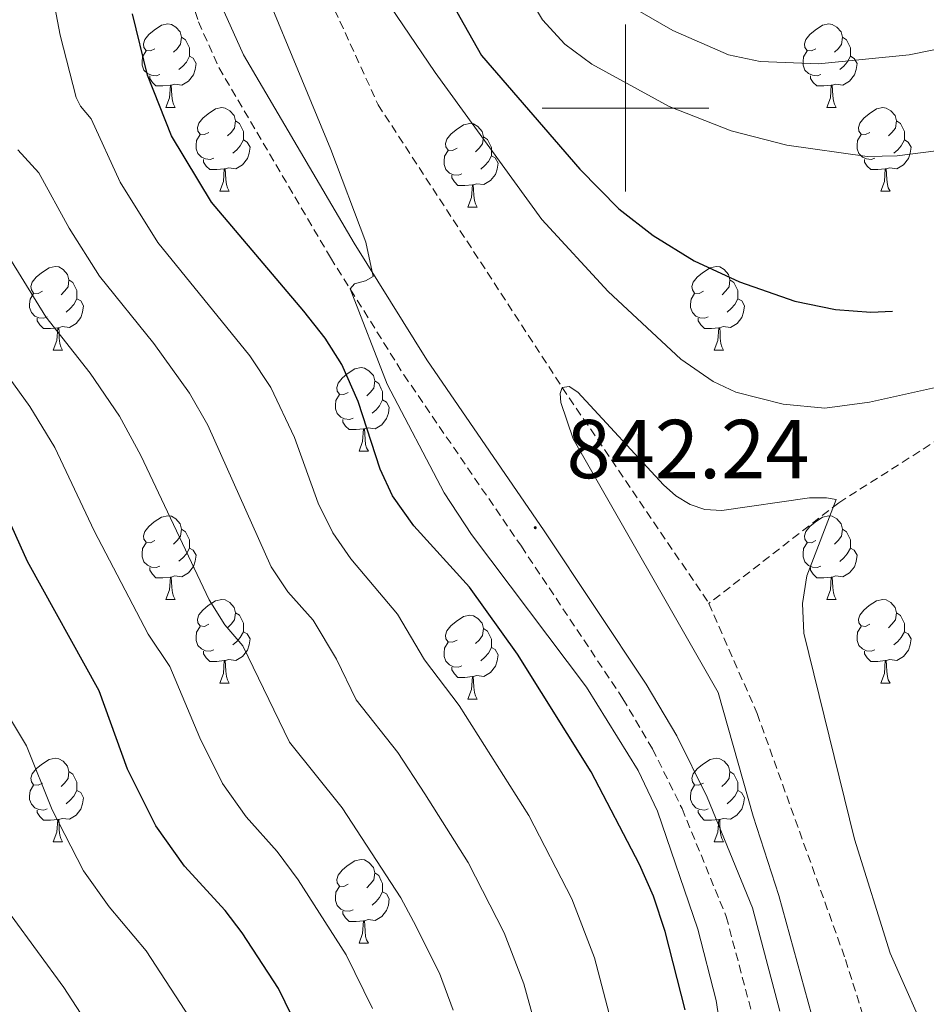
# Model space of a CAD drawing. Units: metres. Extents: x 650549 to 655069, y 4745880 to 4748948.
# Drawn here: x 651927 to 652036, y 4748392 to 4748511 of the extents above; entities that cross this region are included whole.
import ezdxf
from ezdxf.enums import TextEntityAlignment as Align

# ---------------------------------------------------------------- set-up
doc = ezdxf.new("R2010")
doc.units = ezdxf.units.M
doc.header["$MEASUREMENT"] = 0
doc.linetypes.add('TRAZOSX2', pattern=[1.5, 1, -0.5])
for name, color, linetype, lineweight in [('Carátula', 7, 'Continuous', 5), ('Level 11', 142, 'TRAZOSX2', 13), ('Level 21', 19, 'Continuous', 0), ('Level 36', 19, 'Continuous', 40), ('Level 4', 36, 'Continuous', 30), ('Level 41', 39, 'Continuous', 0), ('Level 5', 36, 'Continuous', 0), ('Level 63', 7, 'Continuous', 0), ('Level 7', 1, 'Continuous', 0)]:
    doc.layers.add(name, color=color, linetype=linetype, lineweight=lineweight)
doc.styles.add('Arial', font='ARIAL.TTF', dxfattribs={"height": 0.2})

# ---------------------------------------------------------------- blocks, each defined once
blk = doc.blocks.new('5PATER')
at = {"layer": 'Carátula', "linetype": 'Continuous', "lineweight": 5}
h = blk.add_hatch(color=250, dxfattribs=at)
edge = h.paths.add_edge_path()
edge.add_ellipse((0, 0), major_axis=(-1.33, -1.34), ratio=0.999422, start_angle=0, end_angle=360)

msp = doc.modelspace()

# ---------------------------------------------------------------- linework, layer by layer
at = {"layer": 'Level 11', "color": 142, "linetype": 'TRAZOSX2', "lineweight": 13}
for points in [[(652271.13, 4748624.79, 880.47), (652268.01, 4748622.63, 880), (652233.67, 4748594.47, 875), (652211.75, 4748574.36, 870), (652174.22, 4748553.89, 865), (652148.46, 4748536.78, 860), (652107.44, 4748513.94, 855), (652076.86, 4748489.71, 850), (652056.83, 4748472.51, 845), (652025.59, 4748452.65, 840), (652010.01, 4748440.58, 838.98)], [(651940.81, 4748617.43, 847.93), (651942.03, 4748604.07, 847.71), (651949.78, 4748558.76, 845), (651955.72, 4748532.23, 844.21), (651970.31, 4748500.4, 842.27), (651992.41, 4748466.48, 840), (652010.01, 4748440.58, 838.98)], [(652010.01, 4748440.58, 838.98), (652015.8, 4748427.36, 839.09), (652026.4, 4748397.87, 838.87), (652034.81, 4748371.05, 837.38), (652035.93, 4748364.24, 837.38)]]:
    msp.add_polyline3d(points, dxfattribs=at)
at = {"layer": 'Level 21', "color": 19, "linetype": 'TRAZOSX2', "lineweight": 0}
msp.add_polyline3d([(651932.74, 4748617.25, 850.32), (651933.58, 4748610.41, 850), (651936.34, 4748587.95, 848.97), (651938.98, 4748567.69, 847.65), (651942.61, 4748533.71, 847.14), (651944.83, 4748523.55, 846.62), (651946.9, 4748515.83, 846.83), (651948.76, 4748510.32, 846.81), (651951.21, 4748504.85, 846.48), (651964.6, 4748482.05, 845.28), (651973.41, 4748467.99, 844.26), (651987.5, 4748447.43, 842.24), (651999.69, 4748429.15, 841.61), (652003.25, 4748423.12, 841.38), (652006.79, 4748415.96, 841.12), (652012.09, 4748403.01, 840.67), (652015.28, 4748391.01, 840.29)], dxfattribs=at)
at = {"layer": 'Level 21', "color": 19, "linetype": 'Continuous', "lineweight": 0}
msp.add_polyline3d([(651936.06, 4748617.33, 850.3), (651936.86, 4748610.84, 850), (651939.62, 4748588.37, 848.97), (651942.27, 4748568.08, 847.65), (651945.88, 4748534.24, 847.14), (651948.05, 4748524.33, 846.62), (651950.06, 4748516.78, 846.83), (651951.85, 4748511.53, 846.81), (651954.16, 4748506.37, 846.48), (651967.43, 4748483.77, 845.28), (651976.17, 4748469.8, 844.26), (651990.24, 4748449.29, 842.24), (652002.49, 4748430.91, 841.61), (652006.16, 4748424.7, 841.38), (652009.8, 4748417.32, 841.12), (652015.24, 4748404.07, 840.67), (652018.53, 4748391.66, 840.29)], dxfattribs=at)
at = {"layer": 'Level 36', "color": 92, "linetype": 'Continuous', "lineweight": 0}
for points in [[(651943.53, 4748507.11), (651943, 4748506.84), (651942.47, 4748506.9), (651942.21, 4748507.27), (651942.15, 4748507.69), (651942.31, 4748508.21), (651942.79, 4748508.81), (651943.43, 4748509.34), (651944.33, 4748509.92), (651945.07, 4748510.08), (651945.5, 4748510.03), (651946.03, 4748509.71), (651946.56, 4748509.13), (651946.72, 4748508.49), (651946.61, 4748507.64), (651946.18, 4748507.11), (651945.76, 4748506.68)], [(652022.86, 4748507.11), (652022.33, 4748506.84), (652021.8, 4748506.89), (652021.53, 4748507.27), (652021.48, 4748507.69), (652021.64, 4748508.21), (652022.12, 4748508.81), (652022.75, 4748509.33), (652023.65, 4748509.92), (652024.4, 4748510.08), (652024.82, 4748510.03), (652025.35, 4748509.71), (652025.88, 4748509.13), (652026.04, 4748508.49), (652025.93, 4748507.63), (652025.51, 4748507.11), (652025.09, 4748506.68)], [(651946.72, 4748508.49), (651947.19, 4748508.17), (651947.51, 4748507.53), (651947.67, 4748507.21), (651947.67, 4748506.63), (651947.67, 4748506.21), (651947.3, 4748505.52), (651946.88, 4748505.04), (651946.4, 4748504.62)], [(652026.04, 4748508.49), (652026.52, 4748508.17), (652026.83, 4748507.53), (652026.99, 4748507.21), (652026.99, 4748506.63), (652026.99, 4748506.21), (652026.62, 4748505.51), (652026.2, 4748505.03), (652025.72, 4748504.61)], [(651944.12, 4748504.03), (651943.69, 4748503.87), (651943.11, 4748503.93), (651942.63, 4748504.14), (651942.21, 4748504.56), (651941.99, 4748505.15), (651941.99, 4748505.57), (651942.05, 4748506.15), (651942.47, 4748506.84)], [(651947.67, 4748506.21), (651948.12, 4748505.96), (651948.47, 4748505.34), (651948.36, 4748504.62), (651948.15, 4748503.98), (651947.56, 4748503.24), (651946.77, 4748502.76), (651945.92, 4748502.86), (651945.49, 4748502.73)], [(652023.44, 4748504.03), (652023.02, 4748503.87), (652022.43, 4748503.93), (652021.96, 4748504.13), (652021.53, 4748504.56), (652021.32, 4748505.15), (652021.32, 4748505.57), (652021.37, 4748506.15), (652021.8, 4748506.84)], [(652026.99, 4748506.21), (652027.45, 4748505.95), (652027.79, 4748505.34), (652027.68, 4748504.61), (652027.47, 4748503.97), (652026.89, 4748503.23), (652026.09, 4748502.75), (652025.24, 4748502.86), (652024.81, 4748502.73)], [(651945.38, 4748502.73), (651944.49, 4748502.65), (651943.64, 4748502.65), (651943.22, 4748503.08), (651942.9, 4748503.55), (651942.9, 4748503.87)], [(652024.7, 4748502.73), (652023.81, 4748502.65), (652022.97, 4748502.65), (652022.54, 4748503.07), (652022.22, 4748503.55), (652022.22, 4748503.87)], [(651944.83, 4748500.05), (651945.27, 4748501.21), (651945.38, 4748502.73), (651945.49, 4748502.73), (651945.52, 4748502.15), (651945.56, 4748501.46), (651945.63, 4748500.85), (651945.74, 4748500.45), (651945.96, 4748500.05)], [(652024.16, 4748500.05), (652024.59, 4748501.21), (652024.7, 4748502.73), (652024.81, 4748502.73), (652024.85, 4748502.15), (652024.88, 4748501.46), (652024.95, 4748500.85), (652025.07, 4748500.45), (652025.28, 4748500.05)], [(651944.83, 4748500.05), (651945.96, 4748500.05)], [(651950.01, 4748497.07), (651949.48, 4748496.81), (651948.95, 4748496.86), (651948.68, 4748497.23), (651948.63, 4748497.66), (651948.79, 4748498.18), (651949.27, 4748498.77), (651949.9, 4748499.3), (651950.8, 4748499.89), (651951.55, 4748500.05), (651951.97, 4748499.99), (651952.5, 4748499.68), (651953.03, 4748499.09), (651953.19, 4748498.45), (651953.08, 4748497.6), (651952.66, 4748497.07), (651952.24, 4748496.65)], [(652024.16, 4748500.05), (652025.28, 4748500.05)], [(652029.33, 4748497.07), (652028.8, 4748496.81), (652028.27, 4748496.86), (652028.01, 4748497.23), (652027.95, 4748497.65), (652028.11, 4748498.17), (652028.59, 4748498.77), (652029.23, 4748499.3), (652030.13, 4748499.89), (652030.87, 4748500.05), (652031.3, 4748499.99), (652031.83, 4748499.67), (652032.36, 4748499.09), (652032.52, 4748498.45), (652032.41, 4748497.6), (652031.98, 4748497.07), (652031.56, 4748496.65)], [(651953.19, 4748498.45), (651953.67, 4748498.14), (651953.98, 4748497.5), (651954.14, 4748497.18), (651954.14, 4748496.6), (651954.14, 4748496.17), (651953.77, 4748495.48), (651953.35, 4748495), (651952.87, 4748494.58)], [(651979.78, 4748495.17), (651979.25, 4748494.9), (651978.72, 4748494.96), (651978.45, 4748495.33), (651978.4, 4748495.75), (651978.56, 4748496.27), (651979.04, 4748496.87), (651979.67, 4748497.4), (651980.57, 4748497.98), (651981.32, 4748498.14), (651981.74, 4748498.09), (651982.27, 4748497.77), (651982.8, 4748497.19), (651982.96, 4748496.55), (651982.85, 4748495.7), (651982.43, 4748495.17), (651982.01, 4748494.74)], [(652032.52, 4748498.45), (652032.99, 4748498.13), (652033.31, 4748497.49), (652033.47, 4748497.17), (652033.47, 4748496.59), (652033.47, 4748496.17), (652033.1, 4748495.48), (652032.68, 4748495), (652032.2, 4748494.58)], [(651950.59, 4748493.99), (651950.17, 4748493.83), (651949.58, 4748493.89), (651949.11, 4748494.1), (651948.68, 4748494.53), (651948.47, 4748495.11), (651948.47, 4748495.53), (651948.52, 4748496.12), (651948.95, 4748496.81)], [(652029.92, 4748493.99), (652029.49, 4748493.83), (652028.91, 4748493.89), (652028.43, 4748494.1), (652028.01, 4748494.53), (652027.79, 4748495.11), (652027.79, 4748495.53), (652027.85, 4748496.11), (652028.27, 4748496.81)], [(651954.14, 4748496.17), (651954.6, 4748495.92), (651954.94, 4748495.31), (651954.83, 4748494.58), (651954.62, 4748493.94), (651954.04, 4748493.2), (651953.24, 4748492.72), (651952.39, 4748492.83), (651951.96, 4748492.7)], [(651982.96, 4748496.55), (651983.44, 4748496.23), (651983.75, 4748495.59), (651983.91, 4748495.27), (651983.91, 4748494.69), (651983.91, 4748494.27), (651983.54, 4748493.58), (651983.12, 4748493.1), (651982.64, 4748492.68)], [(652033.47, 4748496.17), (652033.92, 4748495.92), (652034.27, 4748495.31), (652034.16, 4748494.58), (652033.95, 4748493.94), (652033.36, 4748493.2), (652032.57, 4748492.72), (652031.72, 4748492.83), (652031.29, 4748492.69)], [(651980.36, 4748492.09), (651979.94, 4748491.93), (651979.35, 4748491.99), (651978.88, 4748492.2), (651978.45, 4748492.62), (651978.24, 4748493.21), (651978.24, 4748493.63), (651978.29, 4748494.21), (651978.72, 4748494.9)], [(651983.91, 4748494.27), (651984.37, 4748494.02), (651984.71, 4748493.4), (651984.6, 4748492.68), (651984.39, 4748492.04), (651983.81, 4748491.3), (651983.01, 4748490.82), (651982.16, 4748490.92), (651981.73, 4748490.79)], [(651951.85, 4748492.7), (651950.96, 4748492.61), (651950.12, 4748492.61), (651949.69, 4748493.04), (651949.37, 4748493.52), (651949.37, 4748493.83)], [(652031.18, 4748492.69), (652030.29, 4748492.61), (652029.44, 4748492.61), (652029.02, 4748493.04), (652028.7, 4748493.51), (652028.7, 4748493.83)], [(651951.31, 4748490.01), (651951.74, 4748491.17), (651951.85, 4748492.7), (651951.96, 4748492.7), (651952, 4748492.11), (651952.03, 4748491.43), (651952.1, 4748490.81), (651952.22, 4748490.41), (651952.43, 4748490.01)], [(651981.62, 4748490.79), (651980.73, 4748490.71), (651979.89, 4748490.71), (651979.46, 4748491.14), (651979.14, 4748491.61), (651979.14, 4748491.93)], [(652030.63, 4748490.01), (652031.07, 4748491.17), (652031.18, 4748492.69), (652031.29, 4748492.69), (652031.32, 4748492.11), (652031.36, 4748491.43), (652031.43, 4748490.81), (652031.54, 4748490.41), (652031.76, 4748490.01)], [(651981.08, 4748488.11), (651981.51, 4748489.27), (651981.62, 4748490.79), (651981.73, 4748490.79), (651981.77, 4748490.21), (651981.8, 4748489.52), (651981.87, 4748488.91), (651981.99, 4748488.51), (651982.2, 4748488.11)], [(651951.31, 4748490.01), (651952.43, 4748490.01)], [(652030.63, 4748490.01), (652031.76, 4748490.01)], [(651981.08, 4748488.11), (651982.2, 4748488.11)], [(651930.03, 4748478.02), (651929.5, 4748477.76), (651928.97, 4748477.81), (651928.7, 4748478.18), (651928.65, 4748478.61), (651928.81, 4748479.13), (651929.29, 4748479.72), (651929.92, 4748480.25), (651930.82, 4748480.84), (651931.57, 4748481), (651931.99, 4748480.94), (651932.52, 4748480.63), (651933.05, 4748480.04), (651933.21, 4748479.4), (651933.1, 4748478.55), (651932.68, 4748478.02), (651932.26, 4748477.6)], [(652009.35, 4748478.02), (652008.83, 4748477.76), (652008.29, 4748477.81), (652008.03, 4748478.18), (652007.97, 4748478.61), (652008.13, 4748479.13), (652008.61, 4748479.72), (652009.25, 4748480.25), (652010.15, 4748480.84), (652010.89, 4748481), (652011.32, 4748480.94), (652011.85, 4748480.63), (652012.38, 4748480.04), (652012.54, 4748479.4), (652012.43, 4748478.55), (652012.01, 4748478.02), (652011.59, 4748477.6)], [(651933.21, 4748479.4), (651933.69, 4748479.09), (651934, 4748478.45), (651934.16, 4748478.13), (651934.16, 4748477.55), (651934.16, 4748477.12), (651933.79, 4748476.43), (651933.37, 4748475.95), (651932.89, 4748475.53)], [(652012.54, 4748479.4), (652013.01, 4748479.09), (652013.33, 4748478.45), (652013.49, 4748478.13), (652013.49, 4748477.55), (652013.49, 4748477.12), (652013.12, 4748476.43), (652012.7, 4748475.95), (652012.22, 4748475.53)], [(651930.61, 4748474.94), (651930.19, 4748474.78), (651929.6, 4748474.84), (651929.13, 4748475.05), (651928.7, 4748475.48), (651928.49, 4748476.06), (651928.49, 4748476.48), (651928.54, 4748477.07), (651928.97, 4748477.76)], [(652009.94, 4748474.94), (652009.51, 4748474.78), (652008.93, 4748474.84), (652008.45, 4748475.05), (652008.03, 4748475.48), (652007.81, 4748476.06), (652007.81, 4748476.48), (652007.87, 4748477.07), (652008.29, 4748477.76)], [(651934.16, 4748477.12), (651934.62, 4748476.87), (651934.96, 4748476.26), (651934.85, 4748475.53), (651934.64, 4748474.89), (651934.06, 4748474.15), (651933.26, 4748473.67), (651932.41, 4748473.78), (651931.98, 4748473.65)], [(652013.49, 4748477.12), (652013.95, 4748476.87), (652014.29, 4748476.26), (652014.18, 4748475.53), (652013.97, 4748474.89), (652013.39, 4748474.15), (652012.59, 4748473.67), (652011.74, 4748473.78), (652011.31, 4748473.65)], [(651931.87, 4748473.65), (651930.98, 4748473.56), (651930.14, 4748473.56), (651929.71, 4748473.99), (651929.39, 4748474.47), (651929.39, 4748474.78)], [(652011.2, 4748473.65), (652010.31, 4748473.56), (652009.47, 4748473.56), (652009.04, 4748473.99), (652008.72, 4748474.47), (652008.72, 4748474.78)], [(651931.33, 4748470.96), (651931.76, 4748472.12), (651931.87, 4748473.65), (651931.98, 4748473.65), (651932.02, 4748473.06), (651932.05, 4748472.38), (651932.12, 4748471.76), (651932.24, 4748471.36), (651932.45, 4748470.96)], [(652010.65, 4748470.96), (652011.09, 4748472.12), (652011.2, 4748473.65), (652011.31, 4748473.65), (652011.35, 4748473.06), (652011.38, 4748472.38), (652011.45, 4748471.76), (652011.57, 4748471.36), (652011.78, 4748470.96)], [(651931.33, 4748470.96), (651932.45, 4748470.96)], [(652010.65, 4748470.96), (652011.78, 4748470.96)], [(651966.72, 4748465.88), (651966.19, 4748465.62), (651965.66, 4748465.67), (651965.39, 4748466.04), (651965.34, 4748466.47), (651965.5, 4748466.99), (651965.98, 4748467.58), (651966.61, 4748468.11), (651967.51, 4748468.7), (651968.26, 4748468.86), (651968.69, 4748468.8), (651969.21, 4748468.49), (651969.75, 4748467.9), (651969.9, 4748467.26), (651969.79, 4748466.41), (651969.37, 4748465.88), (651968.95, 4748465.46)], [(651969.9, 4748467.26), (651970.38, 4748466.95), (651970.69, 4748466.31), (651970.85, 4748465.99), (651970.85, 4748465.41), (651970.85, 4748464.98), (651970.48, 4748464.29), (651970.06, 4748463.81), (651969.58, 4748463.39)], [(651967.3, 4748462.8), (651966.88, 4748462.64), (651966.29, 4748462.7), (651965.82, 4748462.91), (651965.39, 4748463.34), (651965.18, 4748463.92), (651965.18, 4748464.34), (651965.23, 4748464.93), (651965.66, 4748465.62)], [(651970.85, 4748464.98), (651971.31, 4748464.73), (651971.65, 4748464.12), (651971.54, 4748463.39), (651971.33, 4748462.75), (651970.75, 4748462.01), (651969.95, 4748461.53), (651969.1, 4748461.64), (651968.67, 4748461.51)], [(651968.56, 4748461.51), (651967.67, 4748461.42), (651966.83, 4748461.42), (651966.4, 4748461.85), (651966.08, 4748462.33), (651966.08, 4748462.64)], [(651968.02, 4748458.82), (651968.45, 4748459.98), (651968.56, 4748461.51), (651968.67, 4748461.51), (651968.71, 4748460.92), (651968.74, 4748460.24), (651968.81, 4748459.62), (651968.93, 4748459.22), (651969.14, 4748458.82)], [(651968.02, 4748458.82), (651969.14, 4748458.82)], [(651943.53, 4748448.11), (651943, 4748447.85), (651942.47, 4748447.91), (651942.21, 4748448.27), (651942.15, 4748448.7), (651942.31, 4748449.22), (651942.79, 4748449.81), (651943.43, 4748450.35), (651944.33, 4748450.93), (651945.07, 4748451.09), (651945.5, 4748451.03), (651946.03, 4748450.72), (651946.56, 4748450.13), (651946.72, 4748449.49), (651946.61, 4748448.65), (651946.18, 4748448.11), (651945.76, 4748447.69)], [(652022.86, 4748448.11), (652022.33, 4748447.85), (652021.8, 4748447.9), (652021.53, 4748448.27), (652021.48, 4748448.7), (652021.64, 4748449.22), (652022.12, 4748449.81), (652022.75, 4748450.34), (652023.65, 4748450.93), (652024.4, 4748451.09), (652024.82, 4748451.03), (652025.35, 4748450.72), (652025.88, 4748450.13), (652026.04, 4748449.49), (652025.93, 4748448.64), (652025.51, 4748448.11), (652025.09, 4748447.69)], [(651946.72, 4748449.49), (651947.19, 4748449.18), (651947.51, 4748448.54), (651947.67, 4748448.22), (651947.67, 4748447.64), (651947.67, 4748447.21), (651947.3, 4748446.53), (651946.88, 4748446.05), (651946.4, 4748445.63)], [(652026.04, 4748449.49), (652026.52, 4748449.18), (652026.83, 4748448.54), (652026.99, 4748448.22), (652026.99, 4748447.64), (652026.99, 4748447.21), (652026.62, 4748446.52), (652026.2, 4748446.04), (652025.72, 4748445.62)], [(651944.12, 4748445.03), (651943.69, 4748444.87), (651943.11, 4748444.93), (651942.63, 4748445.15), (651942.21, 4748445.57), (651941.99, 4748446.15), (651941.99, 4748446.57), (651942.05, 4748447.16), (651942.47, 4748447.85)], [(651947.67, 4748447.21), (651948.12, 4748446.97), (651948.47, 4748446.35), (651948.36, 4748445.63), (651948.15, 4748444.99), (651947.56, 4748444.25), (651946.77, 4748443.77), (651945.92, 4748443.87), (651945.49, 4748443.74)], [(652023.44, 4748445.03), (652023.02, 4748444.87), (652022.43, 4748444.93), (652021.96, 4748445.14), (652021.53, 4748445.57), (652021.32, 4748446.15), (652021.32, 4748446.57), (652021.37, 4748447.16), (652021.8, 4748447.85)], [(652026.99, 4748447.21), (652027.45, 4748446.96), (652027.79, 4748446.35), (652027.68, 4748445.62), (652027.47, 4748444.98), (652026.89, 4748444.24), (652026.09, 4748443.76), (652025.24, 4748443.87), (652024.81, 4748443.74)], [(651945.38, 4748443.74), (651944.49, 4748443.65), (651943.64, 4748443.65), (651943.22, 4748444.09), (651942.9, 4748444.56), (651942.9, 4748444.87)], [(652024.7, 4748443.74), (652023.81, 4748443.65), (652022.97, 4748443.65), (652022.54, 4748444.08), (652022.22, 4748444.56), (652022.22, 4748444.87)], [(651944.83, 4748441.06), (651945.27, 4748442.21), (651945.38, 4748443.74), (651945.49, 4748443.74), (651945.52, 4748443.15), (651945.56, 4748442.47), (651945.63, 4748441.85), (651945.74, 4748441.45), (651945.96, 4748441.05)], [(652024.16, 4748441.05), (652024.59, 4748442.21), (652024.7, 4748443.74), (652024.81, 4748443.74), (652024.85, 4748443.15), (652024.88, 4748442.47), (652024.95, 4748441.85), (652025.07, 4748441.45), (652025.28, 4748441.05)], [(651944.83, 4748441.06), (651945.96, 4748441.05)], [(651950.01, 4748438.08), (651949.48, 4748437.82), (651948.95, 4748437.87), (651948.68, 4748438.24), (651948.63, 4748438.67), (651948.79, 4748439.19), (651949.27, 4748439.78), (651949.9, 4748440.31), (651950.8, 4748440.89), (651951.55, 4748441.05), (651951.97, 4748441), (651952.5, 4748440.69), (651953.03, 4748440.1), (651953.19, 4748439.46), (651953.08, 4748438.61), (651952.66, 4748438.08), (651952.24, 4748437.65)], [(652024.16, 4748441.05), (652025.28, 4748441.05)], [(652029.33, 4748438.08), (652028.8, 4748437.81), (652028.27, 4748437.87), (652028.01, 4748438.24), (652027.95, 4748438.67), (652028.11, 4748439.18), (652028.59, 4748439.78), (652029.23, 4748440.31), (652030.13, 4748440.89), (652030.87, 4748441.05), (652031.3, 4748441), (652031.83, 4748440.68), (652032.36, 4748440.1), (652032.52, 4748439.46), (652032.41, 4748438.61), (652031.98, 4748438.08), (652031.56, 4748437.65)], [(651953.19, 4748439.46), (651953.67, 4748439.15), (651953.98, 4748438.51), (651954.14, 4748438.19), (651954.14, 4748437.61), (651954.14, 4748437.18), (651953.77, 4748436.49), (651953.35, 4748436.01), (651952.87, 4748435.59)], [(651979.78, 4748436.17), (651979.25, 4748435.91), (651978.72, 4748435.97), (651978.45, 4748436.33), (651978.4, 4748436.76), (651978.56, 4748437.28), (651979.04, 4748437.87), (651979.67, 4748438.41), (651980.57, 4748438.99), (651981.32, 4748439.15), (651981.74, 4748439.09), (651982.27, 4748438.78), (651982.8, 4748438.19), (651982.96, 4748437.55), (651982.85, 4748436.71), (651982.43, 4748436.17), (651982.01, 4748435.75)], [(652032.52, 4748439.46), (652032.99, 4748439.14), (652033.31, 4748438.5), (652033.47, 4748438.18), (652033.47, 4748437.6), (652033.47, 4748437.18), (652033.1, 4748436.49), (652032.68, 4748436.01), (652032.2, 4748435.59)], [(651950.59, 4748435), (651950.17, 4748434.84), (651949.58, 4748434.9), (651949.11, 4748435.11), (651948.68, 4748435.54), (651948.47, 4748436.12), (651948.47, 4748436.54), (651948.52, 4748437.13), (651948.95, 4748437.82)], [(651982.96, 4748437.55), (651983.44, 4748437.24), (651983.75, 4748436.6), (651983.91, 4748436.28), (651983.91, 4748435.7), (651983.91, 4748435.27), (651983.54, 4748434.59), (651983.12, 4748434.11), (651982.64, 4748433.69)], [(652029.92, 4748435), (652029.49, 4748434.84), (652028.91, 4748434.9), (652028.43, 4748435.11), (652028.01, 4748435.53), (652027.79, 4748436.12), (652027.79, 4748436.54), (652027.85, 4748437.13), (652028.27, 4748437.81)], [(651954.14, 4748437.18), (651954.6, 4748436.93), (651954.94, 4748436.31), (651954.83, 4748435.59), (651954.62, 4748434.95), (651954.04, 4748434.21), (651953.24, 4748433.73), (651952.39, 4748433.84), (651951.96, 4748433.71)], [(652033.47, 4748437.18), (652033.92, 4748436.93), (652034.27, 4748436.31), (652034.16, 4748435.59), (652033.95, 4748434.95), (652033.36, 4748434.21), (652032.57, 4748433.73), (652031.72, 4748433.83), (652031.29, 4748433.71)], [(651980.36, 4748433.09), (651979.94, 4748432.93), (651979.35, 4748432.99), (651978.88, 4748433.21), (651978.45, 4748433.63), (651978.24, 4748434.21), (651978.24, 4748434.63), (651978.29, 4748435.22), (651978.72, 4748435.91)], [(651983.91, 4748435.27), (651984.37, 4748435.03), (651984.71, 4748434.41), (651984.6, 4748433.69), (651984.39, 4748433.05), (651983.81, 4748432.31), (651983.01, 4748431.83), (651982.16, 4748431.93), (651981.73, 4748431.8)], [(651951.85, 4748433.71), (651950.96, 4748433.62), (651950.12, 4748433.62), (651949.69, 4748434.05), (651949.37, 4748434.53), (651949.37, 4748434.84)], [(652031.18, 4748433.71), (652030.29, 4748433.62), (652029.44, 4748433.62), (652029.02, 4748434.05), (652028.7, 4748434.53), (652028.7, 4748434.84)], [(651951.31, 4748431.02), (651951.74, 4748432.18), (651951.85, 4748433.71), (651951.96, 4748433.71), (651952, 4748433.12), (651952.03, 4748432.44), (651952.1, 4748431.82), (651952.22, 4748431.42), (651952.43, 4748431.02)], [(651981.62, 4748431.8), (651980.73, 4748431.71), (651979.89, 4748431.71), (651979.46, 4748432.15), (651979.14, 4748432.62), (651979.14, 4748432.93)], [(652030.63, 4748431.02), (652031.07, 4748432.18), (652031.18, 4748433.71), (652031.29, 4748433.71), (652031.32, 4748433.12), (652031.36, 4748432.43), (652031.43, 4748431.82), (652031.54, 4748431.42), (652031.76, 4748431.02)], [(651981.08, 4748429.11), (651981.51, 4748430.27), (651981.62, 4748431.8), (651981.73, 4748431.8), (651981.77, 4748431.21), (651981.8, 4748430.53), (651981.87, 4748429.91), (651981.99, 4748429.51), (651982.2, 4748429.11)], [(651951.31, 4748431.02), (651952.43, 4748431.02)], [(652030.63, 4748431.02), (652031.76, 4748431.02)], [(651981.08, 4748429.11), (651982.2, 4748429.11)], [(651930.03, 4748419.03), (651929.5, 4748418.77), (651928.97, 4748418.82), (651928.7, 4748419.19), (651928.65, 4748419.62), (651928.81, 4748420.14), (651929.29, 4748420.73), (651929.92, 4748421.26), (651930.82, 4748421.85), (651931.57, 4748422.01), (651931.99, 4748421.95), (651932.52, 4748421.64), (651933.05, 4748421.05), (651933.21, 4748420.41), (651933.1, 4748419.56), (651932.68, 4748419.03), (651932.26, 4748418.61)], [(652009.35, 4748419.03), (652008.82, 4748418.77), (652008.29, 4748418.82), (652008.03, 4748419.19), (652007.97, 4748419.62), (652008.13, 4748420.14), (652008.61, 4748420.73), (652009.25, 4748421.26), (652010.15, 4748421.85), (652010.89, 4748422.01), (652011.32, 4748421.95), (652011.85, 4748421.64), (652012.38, 4748421.05), (652012.54, 4748420.41), (652012.43, 4748419.56), (652012, 4748419.03), (652011.58, 4748418.61)], [(651933.21, 4748420.41), (651933.69, 4748420.1), (651934, 4748419.46), (651934.16, 4748419.14), (651934.16, 4748418.56), (651934.16, 4748418.13), (651933.79, 4748417.44), (651933.37, 4748416.96), (651932.89, 4748416.54)], [(652012.54, 4748420.41), (652013.01, 4748420.1), (652013.33, 4748419.46), (652013.49, 4748419.14), (652013.49, 4748418.56), (652013.49, 4748418.13), (652013.12, 4748417.44), (652012.7, 4748416.96), (652012.22, 4748416.54)], [(651930.61, 4748415.95), (651930.19, 4748415.79), (651929.6, 4748415.85), (651929.13, 4748416.06), (651928.7, 4748416.49), (651928.49, 4748417.07), (651928.49, 4748417.49), (651928.54, 4748418.08), (651928.97, 4748418.77)], [(652009.94, 4748415.95), (652009.51, 4748415.79), (652008.93, 4748415.85), (652008.45, 4748416.06), (652008.03, 4748416.49), (652007.81, 4748417.07), (652007.81, 4748417.49), (652007.87, 4748418.08), (652008.29, 4748418.77)], [(651934.16, 4748418.13), (651934.62, 4748417.88), (651934.96, 4748417.27), (651934.85, 4748416.54), (651934.64, 4748415.9), (651934.06, 4748415.16), (651933.26, 4748414.68), (651932.41, 4748414.79), (651931.98, 4748414.66)], [(652013.49, 4748418.13), (652013.94, 4748417.88), (652014.29, 4748417.27), (652014.18, 4748416.54), (652013.97, 4748415.9), (652013.38, 4748415.16), (652012.59, 4748414.68), (652011.74, 4748414.79), (652011.31, 4748414.66)], [(651931.87, 4748414.66), (651930.98, 4748414.57), (651930.14, 4748414.57), (651929.71, 4748415), (651929.39, 4748415.48), (651929.39, 4748415.79)], [(652011.2, 4748414.66), (652010.31, 4748414.57), (652009.46, 4748414.57), (652009.04, 4748415), (652008.72, 4748415.48), (652008.72, 4748415.79)], [(651931.33, 4748411.97), (651931.76, 4748413.13), (651931.87, 4748414.66), (651931.98, 4748414.66), (651932.02, 4748414.07), (651932.05, 4748413.39), (651932.12, 4748412.77), (651932.24, 4748412.37), (651932.45, 4748411.97)], [(652010.65, 4748411.97), (652011.09, 4748413.13), (652011.2, 4748414.66), (652011.31, 4748414.66), (652011.34, 4748414.07), (652011.38, 4748413.39), (652011.45, 4748412.77), (652011.56, 4748412.37), (652011.78, 4748411.97)], [(651931.33, 4748411.97), (651932.45, 4748411.97)], [(652010.65, 4748411.97), (652011.78, 4748411.97)], [(651966.72, 4748406.89), (651966.19, 4748406.63), (651965.66, 4748406.68), (651965.39, 4748407.05), (651965.34, 4748407.48), (651965.5, 4748408), (651965.98, 4748408.59), (651966.61, 4748409.12), (651967.51, 4748409.71), (651968.26, 4748409.87), (651968.68, 4748409.81), (651969.21, 4748409.5), (651969.74, 4748408.91), (651969.9, 4748408.27), (651969.79, 4748407.42), (651969.37, 4748406.89), (651968.95, 4748406.47)], [(651969.9, 4748408.27), (651970.38, 4748407.96), (651970.69, 4748407.32), (651970.85, 4748407), (651970.85, 4748406.42), (651970.85, 4748405.99), (651970.48, 4748405.3), (651970.06, 4748404.82), (651969.58, 4748404.4)], [(651967.3, 4748403.81), (651966.88, 4748403.65), (651966.29, 4748403.71), (651965.82, 4748403.92), (651965.39, 4748404.35), (651965.18, 4748404.93), (651965.18, 4748405.35), (651965.23, 4748405.94), (651965.66, 4748406.63)], [(651970.85, 4748405.99), (651971.31, 4748405.74), (651971.65, 4748405.13), (651971.54, 4748404.4), (651971.33, 4748403.76), (651970.75, 4748403.02), (651969.95, 4748402.54), (651969.1, 4748402.65), (651968.67, 4748402.52)], [(651968.56, 4748402.52), (651967.67, 4748402.43), (651966.83, 4748402.43), (651966.4, 4748402.86), (651966.08, 4748403.34), (651966.08, 4748403.65)], [(651968.02, 4748399.83), (651968.45, 4748400.99), (651968.56, 4748402.52), (651968.67, 4748402.52), (651968.71, 4748401.93), (651968.74, 4748401.25), (651968.81, 4748400.63), (651968.93, 4748400.23), (651969.14, 4748399.83)], [(651968.02, 4748399.83), (651969.14, 4748399.83)]]:
    msp.add_lwpolyline(points, dxfattribs=at)
at = {"layer": 'Level 4', "color": 36, "linetype": 'Continuous', "lineweight": 30}
for points in [[(651952.33, 4748617.69, 850), (651952.38, 4748616.1, 850), (651954.13, 4748595.27, 850), (651954.24, 4748594.69, 850), (651957.57, 4748572.73, 850), (651961.46, 4748553.33, 850), (651963.74, 4748544.65, 850), (651968.79, 4748531.95, 850), (651972.71, 4748523.5, 850), (651977.69, 4748515.26, 850), (651982.73, 4748506.31, 850), (651994.5, 4748492.66, 850), (651999.22, 4748487.9, 850), (652003.32, 4748484.71, 850), (652008.25, 4748481.68, 850), (652013.67, 4748479.16, 850), (652020.33, 4748476.84, 850), (652025.21, 4748475.83, 850), (652029.44, 4748475.5, 850), (652032.04, 4748475.63, 850)], [(652007.16, 4748391.81, 850), (652004.77, 4748401.22, 850), (652003.36, 4748405.46, 850), (652001.69, 4748409.24, 850), (651995.87, 4748420.36, 850), (651987.03, 4748434.49, 850), (651981.27, 4748442.51, 850), (651974.6, 4748449.88, 850), (651972.03, 4748453.47, 850), (651970.56, 4748456.69, 850), (651967.93, 4748464.81, 850), (651965.97, 4748469.22, 850), (651963.97, 4748472.38, 850), (651961.39, 4748475.64, 850), (651950.31, 4748488.7, 850), (651945.5, 4748496.67, 850), (651942.62, 4748503.96, 850), (651940.84, 4748511.29, 850)], [(651961.52, 4748387.91, 875), (651958.35, 4748394.37, 875), (651953.99, 4748401.07, 875), (651951.97, 4748403.75, 875), (651947.08, 4748409.07, 875), (651943.65, 4748413.88, 875), (651940.24, 4748420.71, 875), (651936.83, 4748430.1, 875), (651928.24, 4748445.59, 875), (651923.62, 4748455.77, 875)]]:
    msp.add_polyline3d(points, dxfattribs=at)
at = {"layer": 'Level 5', "color": 36, "linetype": 'Continuous', "lineweight": 0}
for points in [[(651974.51, 4748618.18, 860), (651974.94, 4748604.53, 860), (651975.41, 4748598.89, 860), (651975.23, 4748592.32, 860), (651975.9, 4748574.01, 860), (651977.69, 4748556.39, 860), (651981.27, 4748540.21, 860), (651983.68, 4748532.76, 860), (651996.72, 4748515.62, 860), (652000.41, 4748512.33, 860), (652005.68, 4748509.28, 860), (652012.37, 4748506.38, 860), (652016.15, 4748505.58, 860), (652023.16, 4748505.31, 860), (652034.06, 4748506.37, 860), (652041.91, 4748507.97, 860), (652054.74, 4748512.22, 860), (652091.38, 4748525.38, 860), (652111.77, 4748531.6, 860), (652127.32, 4748535.77, 860)], [(651998.7, 4748388.91, 855), (651996.29, 4748398.07, 855), (651993.57, 4748405.15, 855), (651988.38, 4748415.12, 855), (651980.02, 4748428.35, 855), (651975.89, 4748433.79, 855), (651972.65, 4748439.28, 855), (651967.05, 4748445.93, 855), (651964.86, 4748449.03, 855), (651963.13, 4748452.59, 855), (651960.26, 4748460.49, 855), (651957.44, 4748466.46, 855), (651954.92, 4748470.29, 855), (651943.88, 4748483.85, 855), (651939.37, 4748491.12, 855), (651935.88, 4748498.72, 855), (651934.58, 4748500.22, 855), (651934.09, 4748501.25, 855), (651932.17, 4748508.73, 855), (651929.52, 4748522.62, 855), (651927.68, 4748539.08, 855), (651927.05, 4748542.08, 855)], [(651980.81, 4748526.09, 855), (651990.05, 4748510.59, 855), (651992.71, 4748507.66, 855), (651995.97, 4748505.25, 855), (652005.26, 4748500.17, 855), (652012.67, 4748497.26, 855), (652019.36, 4748495.56, 855), (652029.02, 4748494.19, 855), (652032.59, 4748494.27, 855), (652040.4, 4748495.27, 855), (652047.5, 4748496.91, 855), (652082.07, 4748510.12, 855), (652097.53, 4748514.79, 855)], [(652013.61, 4748374.86, 845), (652010.87, 4748392.95, 845), (652008.7, 4748401.51, 845), (652003.85, 4748415.65, 845), (652001.51, 4748420.52, 845), (651995.3, 4748430.55, 845), (651981.52, 4748448.83, 845), (651978.25, 4748453.85, 845), (651971.41, 4748466.87, 845), (651966.95, 4748478.3, 845), (651967.46, 4748478.92, 845), (651968.79, 4748479.28, 845), (651969.73, 4748479.79, 845), (651968.83, 4748483.9, 845), (651964.65, 4748495.03, 845), (651953.23, 4748522.57, 845)], [(651970.99, 4748513.37, 845), (651977.17, 4748504.27, 845), (651989.94, 4748486.62, 845), (651997.93, 4748477.99, 845), (652006.64, 4748469.87, 845), (652010.51, 4748467.18, 845), (652013.25, 4748465.93, 845), (652018.93, 4748464.49, 845), (652023.93, 4748464, 845), (652029.29, 4748464.7, 845), (652037.58, 4748466.56, 845)], [(651990.1, 4748386.54, 860), (651987.81, 4748394.93, 860), (651985.44, 4748401.06, 860), (651981.11, 4748409.49, 860), (651975.93, 4748417.74, 860), (651972.66, 4748422.69, 860), (651967.66, 4748429.03, 860), (651965.32, 4748433.89, 860), (651962.5, 4748438.58, 860), (651959.49, 4748441.97, 860), (651957.49, 4748444.96, 860), (651949.88, 4748461.95, 860), (651947.67, 4748465.79, 860), (651943.39, 4748471.74, 860), (651936.88, 4748479.82, 860), (651933.24, 4748485.58, 860), (651929.6, 4748492.24, 860), (651927.06, 4748494.98, 860)], [(651979.33, 4748391.79, 865), (651977.69, 4748396.21, 865), (651974.57, 4748402.44, 865), (651973.04, 4748405.25, 865), (651965.99, 4748416.05, 865), (651959.67, 4748423.95, 865), (651954.09, 4748435.47, 865), (651951.93, 4748438.01, 865), (651950.03, 4748441.02, 865), (651941.84, 4748458.32, 865), (651939.26, 4748463.04, 865), (651935.77, 4748468.21, 865), (651930.44, 4748474.96, 865), (651926.31, 4748481.64, 865)], [(651969.64, 4748391.97, 870), (651966.46, 4748398.41, 870), (651960.72, 4748407.44, 870), (651958.21, 4748410.81, 870), (651954.49, 4748414.96, 870), (651951.62, 4748418.98, 870), (651948.9, 4748424.44, 870), (651945.31, 4748433.03, 870), (651942.7, 4748436.87, 870), (651936.25, 4748449.28, 870), (651931.5, 4748459.29, 870), (651928.51, 4748464.19, 870), (651920.12, 4748475.79, 870)], [(652023.68, 4748386.33, 840), (652018.4, 4748405.55, 840), (652015.31, 4748415.06, 840), (652011.11, 4748429.89, 840), (651993.72, 4748460.31, 840), (651992.23, 4748464.68, 840), (651992.17, 4748465.74, 840), (651992.41, 4748466.48, 840), (651993.22, 4748466.59, 840), (651994.27, 4748465.9, 840), (652004.55, 4748454.82, 840), (652006.04, 4748453.48, 840), (652007.76, 4748452.44, 840), (652009.54, 4748451.86, 840), (652011.55, 4748451.73, 840), (652022.1, 4748453.23, 840), (652024.11, 4748453.24, 840), (652025.27, 4748453.05, 840), (652021.76, 4748443.87, 840), (652021.23, 4748440.57, 840), (652021.4, 4748437.02, 840), (652027.49, 4748412.28, 840), (652031.77, 4748398.64, 840), (652036.76, 4748387.34, 840)], [(651921.68, 4748434.18, 880), (651928.13, 4748423.48, 880), (651931.2, 4748415.83, 880), (651934.96, 4748408.51, 880), (651938.02, 4748404.17, 880), (651942.46, 4748398.9, 880), (651947.73, 4748390.85, 880)], [(651932.61, 4748394.49, 885), (651926.28, 4748403.13, 885)], [(651936.67, 4748388.23, 885), (651932.61, 4748394.49, 885)]]:
    msp.add_polyline3d(points, dxfattribs=at)
at = {"layer": 'Level 63', "linetype": 'Continuous', "lineweight": 0}
for points in [[(652000, 4748490), (652000, 4748510)], [(651990, 4748500), (652010, 4748500)]]:
    msp.add_lwpolyline(points, dxfattribs=at)

# ---------------------------------------------------------------- block references
at = {"layer": 'Level 7', "color": 19, "linetype": 'Continuous', "lineweight": 0, "xscale": 0.09999983015004542, "yscale": 0.09999983015004542}
msp.add_blockref('5PATER', (651989.17, 4748449.66, 842.24), dxfattribs=at)

# ---------------------------------------------------------------- texts
at = {"layer": 'Level 41', "color": 19, "linetype": 'Continuous', "lineweight": 0, "style": 'Arial'}
msp.add_text('842.24', height=7, dxfattribs=at).set_placement((651992.92, 4748453.41, 842.24), align=Align.BOTTOM_LEFT)

doc.saveas('drawing.dxf')
